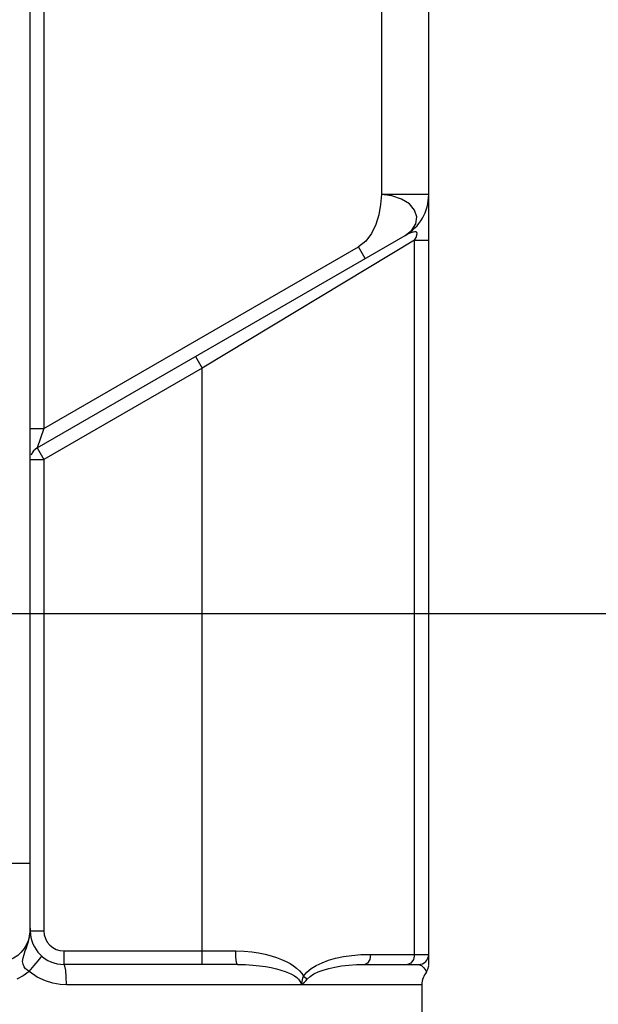
# Model space of a CAD drawing. Units: inches. Extents: x 0.4 to 16.6, y 0.6 to 10.4.
# Drawn here: x 7.8 to 8.2, y 4.3 to 4.8 of the extents above; entities that cross this region are included whole.
import ezdxf

# ---------------------------------------------------------------- set-up
doc = ezdxf.new("R2010")
doc.units = ezdxf.units.IN
doc.header["$LTSCALE"] = 0.935
doc.header["$MEASUREMENT"] = 0
doc.layers.get('0').update_dxf_attribs({"linetype": 'CONTINUOUS'})
doc.layers.add('02___PRT_ALL_AXES', color=7, linetype='CONTINUOUS')
doc.layers.add('SCHEME_DIMS', color=7, linetype='CONTINUOUS')
doc.dimstyles.new('DIMSTYLE_1', dxfattribs={"dimtxt": 0.1, "dimasz": 0.1875, "dimexe": 0.18, "dimexo": 0.0625, "dimgap": 0.09, "dimtad": 0, "dimtih": 1, "dimtoh": 1, "dimdec": 1, "dimzin": 4, "dimdsep": 46, "dimtxsty": 'STANDARD', "dimblk": '_FILLED', "dimblk1": '_FILLED', "dimblk2": '_FILLED', "dimcen": 0.09, "dimadec": 0, "dimazin": 0, "dimtp": 0.1, "dimtm": 0.1, "dimtfac": 1, "dimtdec": 1, "dimtofl": 0, "dimtmove": 0, "dimatfit": 3, "dimldrblk": '_FILLED', "dimfxl": 1, "dimtolj": 1, "dimtzin": 4, "dimarcsym": 0})

# ---------------------------------------------------------------- blocks, each defined once
blk = doc.blocks.new('_FILLED')
at = {"color": 0, "linetype": 'BYBLOCK'}
blk.add_solid([(0, 0), (-1, 0.1667), (-1, -0.1667)], dxfattribs=at)
blk = doc.blocks.new('*D7')
at = {"layer": 'SCHEME_DIMS', "color": 2, "linetype": 'CONTINUOUS'}
for p, q in [((7.60801, 5.44653), (9.05476, 5.44653)), ((8.92976, 5.44653), (8.92976, 5.19712)), ((8.92976, 4.49771), (8.92976, 4.74712)), ((7.60801, 4.49771), (9.05476, 4.49771))]:
    blk.add_line(p, q, dxfattribs=at)
at = {"layer": 'SCHEME_DIMS', "color": 2, "linetype": 'CONTINUOUS', "xscale": 0.1875, "yscale": 0.1875, "zscale": 0.1875}
for p, rotation in [((8.92976, 5.44653), 90), ((8.92976, 4.49771), 270)]:
    blk.add_blockref('_FILLED', p, dxfattribs=dict(at, rotation=rotation))
at = {"layer": 'SCHEME_DIMS', "color": 2, "linetype": 'CONTINUOUS'}
for s, p in [('24,1', (8.67976, 4.99712)), ('[', (8.67976, 4.84712)), (']', (9.07976, 4.84712)), ('.95', (8.77976, 4.84712))]:
    blk.add_text(s, height=0.1, dxfattribs=at).set_placement(p)

msp = doc.modelspace()

# ---------------------------------------------------------------- linework, layer by layer
at = {"color": 7, "linetype": 'CONTINUOUS'}
for p, q in [((7.82248, 4.31267), (7.82248, 5.63157)), ((8.05476, 4.29231), (8.05476, 5.18131)), ((7.82641, 4.59422), (8.04098, 4.7181)), ((7.94321, 4.29299), (7.84216, 4.29299)), ((8.01753, 4.29299), (8.04885, 4.29299))]:
    msp.add_line(p, q, dxfattribs=at)
at = {"color": 9, "linetype": 'CONTINUOUS'}
for p, q in [((7.83035, 5.62466), (7.83035, 4.60559)), ((8.0272, 5.20728), (8.0272, 4.74197)), ((8.05476, 4.74197), (8.0272, 4.74197)), ((8.04645, 4.71534), (7.92271, 4.64072)), ((8.04645, 4.71534), (8.05476, 4.71534)), ((8.04645, 4.29889), (8.04645, 4.71534)), ((7.83035, 4.60559), (8.01375, 4.71147)), ((8.01769, 4.70466), (8.01375, 4.71147)), ((7.91877, 4.64754), (7.92271, 4.64072)), ((7.92271, 4.64072), (7.83035, 4.5874)), ((7.92271, 4.29299), (7.92271, 4.64072)), ((7.82248, 4.60559), (7.83035, 4.60559)), ((7.83035, 4.60559), (7.82641, 4.59422)), ((7.82641, 4.59422), (7.83035, 4.5874)), ((7.82248, 4.5874), (7.83035, 4.5874)), ((7.83035, 4.5874), (7.83035, 4.31267)), ((7.39735, 4.35204), (7.82248, 4.35204)), ((7.82248, 4.31267), (7.83035, 4.31267)), ((7.84216, 4.30086), (7.94234, 4.30086)), ((7.84216, 4.29299), (7.84216, 4.30086)), ((8.0208, 4.29889), (8.05476, 4.29889)), ((8.05082, 4.28117), (7.84361, 4.28117))]:
    msp.add_line(p, q, dxfattribs=at)
for points in [[(8.0272, 4.74197), (8.02674, 4.73617), (8.02569, 4.73028), (8.02396, 4.72458), (8.02146, 4.71935), (8.01809, 4.71489), (8.01375, 4.71147)], [(8.04098, 4.7181), (8.04494, 4.7212), (8.0473, 4.72494), (8.04785, 4.72899), (8.04653, 4.73297), (8.04349, 4.73657), (8.03895, 4.73939), (8.03336, 4.74122), (8.0272, 4.74197)], [(8.04645, 4.71534), (8.04742, 4.71699), (8.04795, 4.71829), (8.04808, 4.71922), (8.04789, 4.71983), (8.04741, 4.72018), (8.04667, 4.72029), (8.04565, 4.72015), (8.04436, 4.71975), (8.04281, 4.71908), (8.04098, 4.7181)], [(7.82248, 4.31425), (7.82242, 4.31266), (7.82222, 4.31086), (7.82182, 4.30887), (7.82116, 4.30674), (7.82019, 4.30454), (7.81888, 4.30234), (7.81719, 4.30021), (7.81514, 4.29826), (7.81276, 4.29659), (7.81017, 4.29528)], [(7.82228, 4.31087), (7.82237, 4.31182), (7.82243, 4.3127), (7.82247, 4.31351), (7.82248, 4.31425)], [(7.82183, 4.28893), (7.82078, 4.28963), (7.81977, 4.29053), (7.81889, 4.29168), (7.81826, 4.29309), (7.81802, 4.29479), (7.81826, 4.29677), (7.81886, 4.29887), (7.81957, 4.30085), (7.82028, 4.30276), (7.82088, 4.30459), (7.82142, 4.30635), (7.82175, 4.30785), (7.82212, 4.30961), (7.8223, 4.31087)], [(7.82183, 4.28893), (7.82473, 4.2923), (7.82715, 4.29516), (7.82873, 4.2971), (7.82923, 4.29783)], [(7.94234, 4.30086), (7.94716, 4.30071), (7.95157, 4.30032), (7.95562, 4.29972), (7.95939, 4.29897), (7.9629, 4.29806), (7.96612, 4.29703), (7.96904, 4.29591), (7.97164, 4.29472), (7.97394, 4.29347), (7.97597, 4.29217), (7.97777, 4.2908), (7.97935, 4.28935), (7.98071, 4.28779), (7.98181, 4.28612)], [(7.94321, 4.29299), (7.94288, 4.29358), (7.94259, 4.29529), (7.94241, 4.29785), (7.94234, 4.30086)], [(7.98181, 4.28612), (7.98374, 4.28847), (7.98623, 4.29057), (7.98919, 4.29241), (7.99258, 4.29403), (7.99635, 4.29543), (8.0005, 4.2966), (8.00501, 4.29756), (8.0099, 4.29827), (8.01517, 4.29873), (8.0208, 4.29889)], [(8.0208, 4.29889), (8.02037, 4.29594), (8.01917, 4.29378), (8.01753, 4.29299)], [(8.04645, 4.29889), (8.0459, 4.29594), (8.04439, 4.29378), (8.04232, 4.29299)], [(7.84361, 4.28117), (7.8435, 4.28569), (7.84319, 4.28953), (7.84272, 4.29209), (7.84216, 4.29299)], [(7.94321, 4.29299), (7.94793, 4.29289), (7.95219, 4.29262), (7.95608, 4.29223), (7.95967, 4.29173), (7.96298, 4.29113), (7.96598, 4.29046), (7.96865, 4.28973), (7.971, 4.28895), (7.97306, 4.28815), (7.97486, 4.2873), (7.97644, 4.2864), (7.9778, 4.28543), (7.97891, 4.28439), (7.97972, 4.2833), (7.9802, 4.2822), (7.98034, 4.28117)], [(7.9839, 4.28447), (7.98558, 4.28604), (7.98776, 4.28744), (7.99034, 4.28867), (7.99328, 4.28974), (7.99655, 4.29068), (8.00013, 4.29146), (8.00402, 4.2921), (8.00822, 4.29257), (8.01273, 4.29288), (8.01753, 4.29299)], [(8.04885, 4.29299), (8.05055, 4.29245), (8.05201, 4.29108), (8.05305, 4.28944), (8.05345, 4.2886)], [(7.82183, 4.28893), (7.81836, 4.28645), (7.8146, 4.2845)], [(7.84361, 4.28117), (7.83983, 4.28138), (7.83571, 4.28208), (7.83126, 4.28344), (7.82657, 4.28565), (7.82183, 4.28893)], [(7.98034, 4.28117), (7.98066, 4.28217), (7.98092, 4.28309), (7.98118, 4.28402), (7.98147, 4.28502), (7.98181, 4.28612)], [(7.98035, 4.28117), (7.98102, 4.2816), (7.98168, 4.28213), (7.98236, 4.28276), (7.98309, 4.28354), (7.9839, 4.28447)], [(7.98181, 4.28612), (7.9826, 4.28555), (7.98331, 4.28499), (7.9839, 4.28447)]]:
    msp.add_lwpolyline(points, dxfattribs=at)
at = {"color": 7, "linetype": 'CONTINUOUS'}
for points in [[(7.82228, 4.31087), (7.82239, 4.31147), (7.82245, 4.31207), (7.82248, 4.31267)], [(8.05345, 4.2886), (8.05436, 4.29017), (8.05476, 4.29225)]]:
    msp.add_lwpolyline(points, dxfattribs=at)
for centre, radius, start, end in [((8.0272, 4.74197), 0.02756, 299.99998, 359.99999), ((7.83035, 4.5874), 0.00787, 120, 160.10457), ((7.84216, 4.31267), 0.01969, 180, 270), ((8.04885, 4.29889), 0.00591, 270, 360), ((8.06263, 4.28117), 0.01181, 140.86683, 180)]:
    msp.add_arc(centre, radius, start, end, dxfattribs=at)
at = {"color": 9, "linetype": 'CONTINUOUS'}
msp.add_arc((7.84216, 4.31267), 0.01181, 180, 270, dxfattribs=at)
at = {"layer": '02___PRT_ALL_AXES', "color": 7, "linetype": 'CONTINUOUS'}
msp.add_line((8.05082, 4.28117), (8.05082, 4.13551), dxfattribs=at)

# ---------------------------------------------------------------- dimensions: what is measured, and where the dimension line sits
at = {"layer": 'SCHEME_DIMS', "color": 2, "linetype": 'CONTINUOUS'}
dim = msp.add_linear_dim(base=(8.92976, 4.49771), p1=(7.60801, 5.44653), p2=(7.60801, 4.49771), angle=270, dimstyle='DIMSTYLE_1', dxfattribs=at)
dim.commit()
dim.dimension.update_dxf_attribs({"geometry": '*D7', "text_midpoint": (8.92976, 4.97212), "dimtype": 160})

doc.saveas('drawing.dxf')
